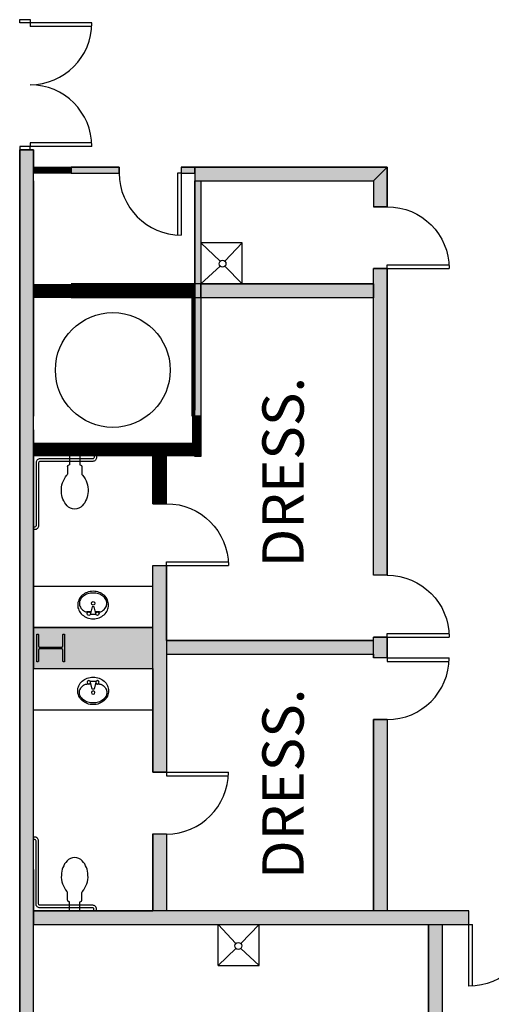
# Model space of a CAD drawing. Extents: x -12584 to -6387, y -3546 to -612.
# Drawn here: x -9085 to -8811, y -3061 to -2489 of the extents above; entities that cross this region are included whole.
import ezdxf
from ezdxf.enums import TextEntityAlignment as Align

# ---------------------------------------------------------------- set-up
doc = ezdxf.new("R2010")
doc.units = 0
doc.header["$MEASUREMENT"] = 0
for name, color, linetype in [('214-A-WL-GL', 3, 'Continuous'), ('214-A-WL-SUB', 3, 'Continuous'), ('30-A-COL', 4, 'Continuous'), ('30-A-HATCH', 7, 'Continuous'), ('30-C-CO-2FT', 3, 'Continuous'), ('3163-A-TOL-FIX', 3, 'Continuous'), ('3163-A-WL-INT', 1, 'Continuous'), ('3190-A-DR', 3, 'Continuous'), ('3190-A-WL-INT', 1, 'Continuous'), ('3190-P-FX', 3, 'Continuous'), ('LABEL', 3, 'Continuous'), ('WALL-FILL', 8, 'Continuous')]:
    doc.layers.add(name, color=color, linetype=linetype)
doc.styles.add('ROMAND', font='romand__.ttf')

# ---------------------------------------------------------------- blocks, each defined once
blk = doc.blocks.new('CONCEN3$0$08PDSS02')
for p, q in [((0, 0.5), (0, 0)), ((0.03, 0.4991), (0.03, 0)), ((0.97, 0.4991), (0.97, 0)), ((1, 0.5), (1, 0)), ((0, 0), (0.03, 0)), ((0.97, 0), (1, 0))]:
    blk.add_line(p, q)
for centre, start, end in [((0, 0), 0, 90), ((1, 0), 90, 180)]:
    blk.add_arc(centre, 0.5, start, end)
blk = doc.blocks.new('CONCEN3$0$08PDSS01')
for p, q in [((0, 0), (0, 1)), ((0.06, 0), (0.06, 0.998)), ((0, 0), (0.06, 0))]:
    blk.add_line(p, q)
blk.add_arc((0, 0), 1, 0, 90)
blk = doc.blocks.new('CONCEN3$0$15PTOI02')
for p, q in [((0.197583, 3), (5.197583, 3)), ((5.197583, 3), (5.197583, 3.25)), ((6.197583, 4.25), (10.561542, 4.25)), ((0.197583, -3), (5.197583, -3)), ((5.197583, -3), (5.197583, -3.25)), ((6.197583, -4.25), (10.561542, -4.25))]:
    blk.add_line(p, q)
for centre, radius, start, end in [((19.886142, -5.319915), 13.09508, 86.447373, 131.418193), ((20.455843, -5.015969), 12.768258, 47.825371, 88.91516), ((6.197583, 3.25), 1, 90, 180), ((10.561542, 5.25), 1, 270, 311.418193), ((25, 0), 6, 312.174629, 47.825371), ((6.197583, -3.25), 1, 180, 270), ((10.561542, -5.25), 1, 48.581807, 90), ((19.886142, 5.319915), 13.09508, 228.581807, 273.552627), ((20.455843, 5.015969), 12.768258, 271.08484, 312.174629)]:
    blk.add_arc(centre, radius, start, end)
blk = doc.blocks.new('CONCEN3$0$GRABBAR')
for points in [[(36.75, 0.15), (36.75, 0.9, 0.414214), (34.5, 3.15), (3.75, 3.15, -0.414214), (3, 3.9), (3, 40.65, 0.414214), (0.75, 42.9), (0, 42.9)], [(35.25, 0.15), (35.25, 0.9, 0.414214), (34.5, 1.65), (3.75, 1.65, -0.414214), (1.5, 3.9), (1.5, 40.65, 0.414214), (0.75, 41.4), (0, 41.4)]]:
    blk.add_lwpolyline(points, format="xyb")
blk = doc.blocks.new('CONCEN3$0$15PLAV04')
for p, q in [((2.5, -1.5), (2.5, 1.5)), ((7, 0.5), (3, 1.5)), ((4, 1.25), (4, 3.635323)), ((7, -0.5), (7, 0.5)), ((3, -1.5), (7, -0.5)), ((4, -3.628449), (4, -1.25))]:
    blk.add_line(p, q)
blk.add_lwpolyline([(8, 9, 0.109452), (4.986152, 8.332258, 0.102376), (2.343146, 6.363961, 0.093737), (0.622313, 3.491319, 0.088426), (0, 0, 0.088426), (0.622313, -3.491319, 0.093737), (2.343146, -6.363961, 0.102376), (4.986152, -8.332258, 0.109452), (8, -9, 0.109452), (11.013848, -8.332258, 0.102376), (13.656854, -6.363961, 0.093737), (15.377687, -3.491319, 0.088426), (16, 0, 0.088426), (15.377687, 3.491319, 0.093737), (13.656854, 6.363961, 0.102376), (11.013848, 8.332258, 0.109452)], format="xyb", close=True)
for centre in [(3, 2.5), (9, 0), (3, -2.5)]:
    blk.add_circle(centre, 1)
for centre, radius, start, end in [((9.915843, 1.787992), 6.448105, 118.911201, 143.130102), ((9, 3.446272), 4.553728, 90, 118.911201), ((9, 3.446272), 4.553728, 61.088799, 90), ((8.084157, 1.787992), 6.448105, 36.869898, 61.088799), ((7, 3.635323), 3, 146.09549, 180), ((11.358035, 0.706347), 8.250845, 143.130102, 146.09549), ((6.641965, 0.706347), 8.250845, 17.257939, 36.869898), ((4.368267, 0), 10.631733, 0, 17.257939), ((4.368267, 0), 10.631733, 342.742061, 0), ((7, -3.628449), 3, 180, 212.259808), ((9.915843, -1.787992), 6.448105, 212.259808, 241.088799), ((8.084157, -1.787992), 6.448105, 298.911201, 323.130102), ((6.641965, -0.706347), 8.250845, 323.130102, 342.742061), ((9, -3.446272), 4.553728, 241.088799, 270), ((9, -3.446272), 4.553728, 270, 298.911201)]:
    blk.add_arc(centre, radius, start, end)
blk = doc.blocks.new('CONCEN3$0$W1616')
blk.add_lwpolyline([(8, -8), (7.5, -8, -0.414214), (7, -7.5), (7, -1, 0.414214), (6.5, -0.5), (-6.5, -0.5, 0.414214), (-7, -1), (-7, -7.5, -0.414214), (-7.5, -8), (-8, -8), (-8, 8), (-7.5, 8, -0.414214), (-7, 7.5), (-7, 1, 0.414214), (-6.5, 0.5), (6.5, 0.5, 0.414214), (7, 1), (7, 7.5, -0.414214), (7.5, 8), (8, 8)], format="xyb", close=True)
blk = doc.blocks.new('CONCEN3$0$SINK')
for p, q in [((2424.96, 1420.48), (2435.32, 1409.34)), ((2448.96, 1420.48), (2438.15, 1409.34)), ((2448.96, 1396.48), (2448.96, 1420.48)), ((2435.32, 1406.52), (2424.96, 1396.48)), ((2438.15, 1406.52), (2448.96, 1396.48)), ((2424.96, 1396.48), (2448.96, 1396.48))]:
    blk.add_line(p, q)
blk.add_circle((2436.73, 1407.93), 2)

msp = doc.modelspace()

# ---------------------------------------------------------------- hatches: boundary and pattern name
at = {"layer": '30-A-HATCH', "linetype": 'Continuous'}
for color, points in [(3, [(-9076.7, -3318.02), (-9076.69, -2564.87), (-9084.67, -2564.87), (-9084.68, -3318.02)]), (3, [(-9054.74, -2578.34), (-9026.89, -2578.34), (-9026.89, -2574.85), (-9054.74, -2574.85)]), (3, [(-8990.98, -2578.34), (-8982.91, -2578.34), (-8982.91, -2574.85), (-8990.98, -2574.85)]), (3, [(-8982.91, -2582.83), (-8879.18, -2582.83), (-8871.2, -2574.85), (-8982.91, -2574.85)]), (3, [(-8879.18, -2582.83), (-8879.18, -2597.84), (-8871.2, -2597.84), (-8871.2, -2574.85)]), (3, [(-8979.42, -2582.83), (-8979.42, -2719.49), (-8982.91, -2719.49), (-8982.91, -2582.83)]), (3, [(-8871.2, -2811.96), (-8879.18, -2811.96), (-8879.18, -2633.75), (-8871.2, -2633.75)]), (3, [(-8879.18, -2650.66), (-8979.42, -2650.66), (-8979.42, -2642.68), (-8879.18, -2642.68)]), (3, [(-8999.38, -2806.28), (-8999.38, -2926.34), (-9007.36, -2926.34), (-9007.36, -2806.28)]), (3, [(-9076.7, -2866.14), (-9007.36, -2866.14), (-9007.36, -2842.2), (-9076.7, -2842.2)]), (7, [(-8871.2, -2859.84), (-8879.18, -2859.84), (-8879.18, -2847.87), (-8871.2, -2847.87)]), (3, [(-8999.38, -2857.85), (-8879.18, -2857.85), (-8879.18, -2849.86), (-8999.38, -2849.86)]), (3, [(-8871.2, -2895.75), (-8871.2, -3006.8), (-8879.18, -3006.8), (-8879.18, -2895.75)]), (3, [(-8999.38, -2962.25), (-8999.38, -3006.8), (-9007.36, -3006.8), (-9007.36, -2962.25)]), (3, [(-9076.7, -3014.78), (-8823.82, -3014.78), (-8823.82, -3006.8), (-9076.7, -3006.8)]), (3, [(-8839.28, -3014.78), (-8839.28, -3361.7), (-8847.26, -3352.43), (-8847.26, -3014.78)])]:
    msp.add_hatch(color=color, dxfattribs=at).paths.add_polyline_path(points)

# ---------------------------------------------------------------- linework, layer by layer
at = {"layer": '30-A-HATCH', "color": 3, "linetype": 'Continuous'}
for points in [[(-9076.7, -3318.02), (-9076.69, -2564.87), (-9084.67, -2564.87), (-9084.68, -3318.02)], [(-9054.74, -2578.34), (-9026.89, -2578.34), (-9026.89, -2574.85), (-9054.74, -2574.85)], [(-8990.98, -2578.34), (-8982.91, -2578.34), (-8982.91, -2574.85), (-8990.98, -2574.85)], [(-8982.91, -2582.83), (-8879.18, -2582.83), (-8871.2, -2574.85), (-8982.91, -2574.85)], [(-8879.18, -2582.83), (-8879.18, -2597.84), (-8871.2, -2597.84), (-8871.2, -2574.85)], [(-8979.42, -2582.83), (-8979.42, -2719.49), (-8982.91, -2719.49), (-8982.91, -2582.83)], [(-8871.2, -2811.96), (-8879.18, -2811.96), (-8879.18, -2633.75), (-8871.2, -2633.75)], [(-8879.18, -2650.66), (-8979.42, -2650.66), (-8979.42, -2642.68), (-8879.18, -2642.68)], [(-8999.38, -2806.28), (-8999.38, -2926.34), (-9007.36, -2926.34), (-9007.36, -2806.28)], [(-9076.7, -2866.14), (-9007.36, -2866.14), (-9007.36, -2842.2), (-9076.7, -2842.2)], [(-8999.38, -2857.85), (-8879.18, -2857.85), (-8879.18, -2849.86), (-8999.38, -2849.86)], [(-8871.2, -2895.75), (-8871.2, -3006.8), (-8879.18, -3006.8), (-8879.18, -2895.75)], [(-8999.38, -2962.25), (-8999.38, -3006.8), (-9007.36, -3006.8), (-9007.36, -2962.25)], [(-9076.7, -3014.78), (-8823.82, -3014.78), (-8823.82, -3006.8), (-9076.7, -3006.8)], [(-8839.28, -3014.78), (-8839.28, -3361.7), (-8847.26, -3352.43), (-8847.26, -3014.78)]]:
    msp.add_lwpolyline(points, close=True, dxfattribs=at)
at = {"layer": '30-A-HATCH', "linetype": 'Continuous'}
msp.add_lwpolyline([(-8871.2, -2859.84), (-8879.18, -2859.84), (-8879.18, -2847.87), (-8871.2, -2847.87)], close=True, dxfattribs=at)
at = {"layer": '30-C-CO-2FT'}
for p, q in [((-9054.74, -2578.34), (-9076.69, -2578.34)), ((-8984.58, -2719.49), (-8984.58, -2648.73)), ((-8982.91, -2719.49), (-8982.91, -2738.89)), ((-8979.42, -2719.49), (-8979.42, -2742.91)), ((-8979.42, -2742.91), (-8979.42, -2738.89)), ((-8979.42, -2742.91), (-8983.24, -2742.91))]:
    msp.add_line(p, q, dxfattribs=at)
for points in [[(-9076.68, -2576.59, 3.49, 3.49, 0), (-9054.45, -2576.59, 3.49, 3.49, 0)], [(-8983.65, -2650.81, 1.66, 1.66, 0), (-8983.65, -2721.96, 1.66, 1.66, 0)], [(-8983.77, -2719.5, 1.66, 1.66, 0), (-8983.77, -2738.89, 1.66, 1.66, 0)], [(-8981.1, -2742.89, 3.49, 3.49, 0), (-8981.1, -2719.49, 3.49, 3.49, 0)], [(-9003.35, -2742.88, 7.98, 7.98, 0), (-9003.35, -2770.37, 7.98, 7.98, 0)]]:
    msp.add_lwpolyline(points, format="xyseb", dxfattribs=at)
msp.add_circle((-9030.61, -2692.7), 33.35, dxfattribs=at)
at = {"layer": '3163-A-TOL-FIX'}
for p, q in [((-8969.5, -3038.72), (-8969.5, -3014.78)), ((-8969.5, -3014.78), (-8959.17, -3025.89)), ((-8945.56, -3014.78), (-8956.35, -3025.89)), ((-8945.56, -3038.72), (-8945.56, -3014.78)), ((-8959.17, -3028.71), (-8969.5, -3038.72)), ((-8956.35, -3028.71), (-8945.56, -3038.72)), ((-8969.5, -3038.72), (-8945.56, -3038.72))]:
    msp.add_line(p, q, dxfattribs=at)
msp.add_circle((-8957.76, -3027.3), 2, dxfattribs=at)
at = {"layer": '3163-A-WL-INT', "color": 3}
msp.add_line((-9076.69, -2582.83), (-9076.69, -2719.49), dxfattribs=at)
at = {"layer": '3163-A-WL-INT'}
msp.add_line((-9076.69, -2727.47), (-9076.69, -2842.2), dxfattribs=at)
at = {"layer": '3190-A-DR'}
msp.add_lwpolyline([(-9078.68, -2491.05), (-9084.67, -2491.05), (-9084.67, -2489.05), (-9078.68, -2489.05)], close=True, dxfattribs=at)
at = {"layer": '3190-A-DR', "color": 3}
msp.add_lwpolyline([(-9078.68, -2562.87), (-9084.67, -2562.87), (-9084.67, -2564.87), (-9078.68, -2564.87)], close=True, dxfattribs=at)
at = {"layer": '3190-A-WL-INT', "color": 3}
for p, q in [((-9084.68, -3316.82), (-9084.67, -2564.87)), ((-9084.67, -2564.87), (-9076.69, -2564.87)), ((-9076.69, -2564.87), (-9076.69, -2574.85)), ((-9076.69, -2574.85), (-9026.89, -2574.85)), ((-9054.74, -2578.34), (-9026.89, -2578.34)), ((-9026.89, -2574.85), (-9026.89, -2578.34)), ((-8990.98, -2574.85), (-8871.2, -2574.85)), ((-8982.91, -2578.34), (-8982.91, -2716)), ((-8871.2, -2574.85), (-8871.2, -2597.84)), ((-8979.42, -2582.83), (-8879.18, -2582.83)), ((-8879.18, -2582.83), (-8879.18, -2597.84)), ((-8871.2, -2811.96), (-8871.2, -2633.75)), ((-8879.18, -2642.68), (-9054.74, -2642.68)), ((-8871.2, -2811.96), (-8871.2, -2642.68)), ((-8879.18, -2650.66), (-9054.74, -2650.66)), ((-8979.42, -2650.66), (-8979.42, -2719.49)), ((-8879.18, -2811.96), (-8879.18, -2650.66)), ((-8984.58, -2719.49), (-8979.42, -2719.49)), ((-9007.36, -2770.37), (-9007.36, -2738.89)), ((-8999.38, -2770.37), (-8999.38, -2738.89)), ((-9007.36, -2842.2), (-9007.36, -2806.28)), ((-8999.38, -2849.86), (-8999.38, -2806.28)), ((-9076.69, -2842.2), (-9007.36, -2842.2)), ((-8999.38, -2849.86), (-8879.18, -2849.86)), ((-8999.38, -2857.85), (-8879.18, -2857.85)), ((-8999.38, -2857.85), (-8879.18, -2857.85)), ((-8999.38, -2857.85), (-8999.38, -2926.34)), ((-9076.7, -2866.14), (-9007.36, -2866.14)), ((-9007.36, -2866.14), (-9007.36, -2926.34)), ((-8879.18, -2895.75), (-8879.18, -3006.8)), ((-9007.36, -2962.25), (-9007.36, -3006.8)), ((-9007.36, -2962.25), (-9007.36, -3006.8)), ((-8999.38, -2962.25), (-8999.38, -3006.8)), ((-8999.38, -2962.25), (-8999.38, -3006.8)), ((-8879.18, -3006.8), (-8999.38, -3006.8)), ((-9076.7, -3014.78), (-8847.26, -3014.78)), ((-9076.7, -3318.02), (-9076.7, -3014.78)), ((-8847.26, -3014.78), (-8847.26, -3352.43)), ((-8839.28, -3014.78), (-8839.28, -3361.7))]:
    msp.add_line(p, q, dxfattribs=at)
at = {"layer": '3190-A-WL-INT'}
for p, q in [((-8990.98, -2574.85), (-8990.98, -2578.34)), ((-8990.98, -2578.34), (-8982.91, -2578.34)), ((-8979.42, -2582.83), (-8979.42, -2642.68)), ((-8871.2, -2597.84), (-8879.18, -2597.84)), ((-8879.18, -2642.68), (-8879.18, -2633.75)), ((-8871.2, -2633.75), (-8879.18, -2633.75)), ((-9007.36, -2770.37), (-8999.38, -2770.37)), ((-9007.36, -2806.28), (-8999.38, -2806.28)), ((-8871.2, -2811.96), (-8879.18, -2811.96)), ((-8871.2, -2847.87), (-8879.18, -2847.87)), ((-8879.18, -2849.86), (-8879.18, -2847.87)), ((-8871.2, -2859.84), (-8871.2, -2847.87)), ((-8879.18, -2857.85), (-8879.18, -2859.84)), ((-8871.2, -2859.84), (-8879.18, -2859.84)), ((-9076.7, -3030.74), (-9076.7, -2866.14)), ((-8871.2, -2895.75), (-8879.18, -2895.75)), ((-8871.2, -2895.75), (-8871.2, -3006.8)), ((-9007.36, -2926.34), (-8999.38, -2926.34)), ((-9007.36, -2926.34), (-8999.38, -2926.34)), ((-9007.36, -2962.25), (-8999.38, -2962.25)), ((-9007.36, -2962.25), (-8999.38, -2962.25)), ((-9076.7, -2982.85), (-9076.7, -3006.8)), ((-9076.7, -3006.8), (-9007.36, -3006.8)), ((-8823.82, -3006.8), (-8871.2, -3006.8)), ((-8823.82, -3014.78), (-8823.82, -3006.8)), ((-8839.28, -3014.78), (-8823.82, -3014.78))]:
    msp.add_line(p, q, dxfattribs=at)
at = {"layer": '3190-P-FX'}
for p, q in [((-9076.7, -2818.25), (-9007.36, -2818.25)), ((-9076.7, -2890.08), (-9007.36, -2890.08))]:
    msp.add_line(p, q, dxfattribs=at)
at = {"layer": 'WALL-FILL', "color": 3}
for points in [[(-9076.69, -2646.78, 7.98, 7.98, 0), (-8982.91, -2646.78, 7.98, 7.98, 0)], [(-9076.69, -2738.89, 7.98, 7.98, 0), (-8982.91, -2738.89, 7.98, 7.98, 0)]]:
    msp.add_lwpolyline(points, format="xyseb", dxfattribs=at)

# ---------------------------------------------------------------- block references
at = {"layer": '214-A-WL-GL', "xscale": -0.9975773462409557, "yscale": 0.9975773462409557, "rotation": 180}
msp.add_blockref('CONCEN3$0$GRABBAR', (-9076.69, -2742.63), dxfattribs=at)
at = {"layer": '214-A-WL-GL', "xscale": 0.9975773462409557, "yscale": 0.9975773462409557}
msp.add_blockref('CONCEN3$0$GRABBAR', (-9076.7, -3006.8), dxfattribs=at)
at = {"layer": '214-A-WL-SUB', "xscale": 0.9975773462409557, "yscale": 0.9975773462409557, "rotation": 90}
msp.add_blockref('CONCEN3$0$SINK', (-7562.38, -5061.76), dxfattribs=at)
at = {"layer": '30-A-COL', "xscale": 0.9975773462409557, "yscale": 0.9975773462409557, "rotation": 180}
msp.add_blockref('CONCEN3$0$W1616', (-9066.71, -2854.17), dxfattribs=at)
at = {"layer": '3190-A-DR', "color": 3, "xscale": 71.82556892934882, "yscale": 71.82556892934882, "rotation": 270}
msp.add_blockref('CONCEN3$0$08PDSS02', (-9078.68, -2491.05), dxfattribs=at)
at = {"layer": '3190-A-DR', "color": 3, "xscale": -35.91278446467441, "yscale": -35.91278446467441}
msp.add_blockref('CONCEN3$0$08PDSS01', (-8990.98, -2578.34), dxfattribs=at)
at = {"layer": '3190-A-DR'}
for p, xscale, yscale, rotation in [((-8871.2, -2633.75), 35.91278446467441, -35.91278446467441, 90), ((-8999.38, -2806.28), -35.91278446467441, 35.91278446467441, 270), ((-8871.2, -2847.87), 35.91278446467441, -35.91278446467441, 90), ((-8871.2, -2859.84), -35.91278446467441, -35.91278446467441, 90), ((-8999.38, -2926.34), 35.91278446467441, 35.91278446467441, 270)]:
    msp.add_blockref('CONCEN3$0$08PDSS01', p, dxfattribs=dict(at, xscale=xscale, yscale=yscale, rotation=rotation))
at = {"layer": '3190-A-DR', "xscale": 71.82556892934882, "yscale": -71.82556892934882}
msp.add_blockref('CONCEN3$0$08PDSS02', (-8823.82, -3014.78), dxfattribs=at)
at = {"layer": '3190-P-FX', "yscale": 0.9975773462409557, "rotation": 90}
for name, p, xscale in [('CONCEN3$0$15PTOI02', (-9052.75, -2742.63), -0.9975773462409557), ('CONCEN3$0$15PLAV04', (-9042.03, -2837.21), 0.9975773462409557), ('CONCEN3$0$15PLAV04', (-9042.03, -2871.13), -0.9975773462409557), ('CONCEN3$0$15PTOI02', (-9052.76, -3006.8), 0.9975773462409557)]:
    msp.add_blockref(name, p, dxfattribs=dict(at, xscale=xscale))

# ---------------------------------------------------------------- texts
at = {"layer": 'LABEL', "style": 'ROMAND'}
for p in [(-8919.76, -2752.05), (-8919.76, -2933.11)]:
    msp.add_text('DRESS.', height=24, rotation=90, dxfattribs=at).set_placement(p, align=Align.CENTER)

doc.saveas('drawing.dxf')
